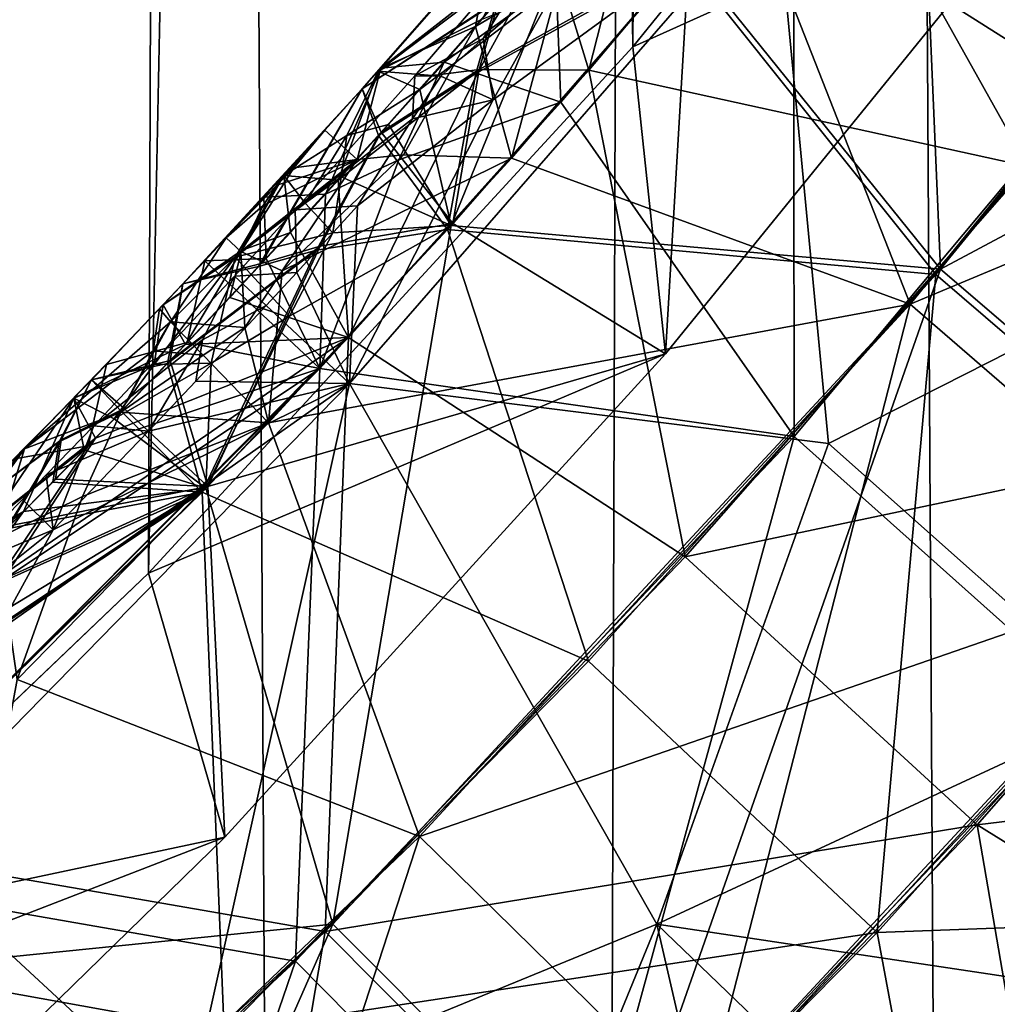
# Model space of a CAD drawing. Extents: x -235 to 35, y -2 to 95.
# Drawn here: x -193 to -193, y 39 to 40 of the extents above; entities that cross this region are included whole.
import ezdxf

# ---------------------------------------------------------------- set-up
doc = ezdxf.new("R2010")
doc.units = 0
doc.header["$MEASUREMENT"] = 0

msp = doc.modelspace()

# ---------------------------------------------------------------- linework, layer by layer
for points in [[(-192.389771, 4.2, -10.354081), (-192.762222, 70.347878, -10.61777), (-192.215408, 70.671532, -10.22363)], [(-192.97171, 4.2, -10.757589), (-193.322571, 70.048027, -10.978814), (-192.762222, 70.347878, -10.61777)], [(-192.389771, 4.2, -10.354081), (-192.97171, 4.2, -10.757589), (-192.762222, 70.347878, -10.61777)], [(-193.574997, 4.2, -11.128427), (-193.894714, 69.772865, -11.306985), (-193.322571, 70.048027, -10.978814)], [(-192.97171, 4.2, -10.757589), (-193.574997, 4.2, -11.128427), (-193.322571, 70.048027, -10.978814)], [(-194.167847, 38.764381, 30.35), (-193.212952, 52.587784, 30.35), (-193.433197, 52.808475, 30.35)], [(-193.699356, 39.15696, 30.35), (-193.212952, 52.587784, 30.35), (-194.167847, 38.764381, 30.35)], [(-193.257233, 39.578999, 30.35), (-193.212952, 52.587784, 30.35), (-193.699356, 39.15696, 30.35)], [(-193.257233, 39.578999, 30.35), (-192.999512, 52.359764, 30.35), (-193.212952, 52.587784, 30.35)], [(-193.257233, 39.578999, 30.35), (-192.843323, 40.028736, 30.35), (-192.999512, 52.359764, 30.35)], [(-192.843323, 40.028736, 30.35), (-192.793427, 52.125, 30.35), (-192.999512, 52.359764, 30.35)], [(-192.843323, 40.028736, 30.35), (-192.459351, 40.504292, 30.35), (-192.793427, 52.125, 30.35)], [(-192.843323, 40.028736, 30.35), (-192.463181, 40.200352, 30.166758), (-192.459351, 40.504292, 30.35)], [(-192.580307, 39.83886, 28.414827), (-192.60202, 40.345009, 28.249863), (-192.106323, 40.437794, 28.437399)], [(-192.580307, 39.83886, 28.414827), (-192.106323, 40.437794, 28.437399), (-191.832932, 40.238224, 28.613607)], [(-192.288589, 39.886333, 23.06658), (-192.720764, 40.159828, 22.800323), (-192.528976, 40.401447, 22.809742)], [(-192.288589, 39.886333, 22.094357), (-192.528976, 40.401447, 22.366236), (-192.720764, 40.159828, 22.356817)], [(-192.580307, 39.83886, 28.414827), (-192.796524, 40.1073, 28.240461), (-192.60202, 40.345009, 28.249863)], [(-192.606445, 39.808792, 23.989048), (-192.216919, 40.289413, 24.00733), (-192.746719, 40.166679, 24.170757)], [(-192.606445, 39.808792, 24.785015), (-192.746719, 40.166679, 24.614264), (-192.216919, 40.289413, 24.803295)], [(-192.350357, 39.587429, 23.812838), (-192.216919, 40.289413, 24.00733), (-192.606445, 39.808792, 23.989048)], [(-192.606445, 39.808792, 24.785015), (-192.216919, 40.289413, 24.803295), (-191.947357, 40.084698, 24.979506)], [(-192.505798, 39.92664, 27.622076), (-192.228668, 40.27356, 27.635197), (-192.683258, 40.243813, 27.802385)], [(-192.505798, 39.92664, 27.622076), (-192.683258, 40.243813, 27.802385), (-192.881012, 40.008801, 27.792986)], [(-192.841629, 40.163277, 27.853376), (-192.881012, 40.008801, 27.792986), (-192.683258, 40.243813, 27.802385)], [(-192.580307, 39.83886, 28.414827), (-191.832932, 40.238224, 28.613607), (-192.323334, 39.618546, 28.591034)], [(-192.908829, 40.08469, 26.36726), (-192.706146, 40.215797, 26.430498), (-192.904785, 39.981564, 26.421099)], [(-192.908829, 40.08469, 26.036051), (-192.904785, 39.981564, 25.977592), (-192.706146, 40.215797, 25.986994)], [(-192.705582, 39.695782, 25.798891), (-192.706146, 40.215797, 25.986994), (-192.904785, 39.981564, 25.977592)], [(-192.705582, 39.695782, 26.594858), (-192.904785, 39.981564, 26.421099), (-192.706146, 40.215797, 26.430498)], [(-192.705582, 39.695782, 25.798891), (-192.308731, 40.170353, 25.817173), (-192.706146, 40.215797, 25.986994)], [(-192.705582, 39.695782, 26.594858), (-192.706146, 40.215797, 26.430498), (-192.308731, 40.170353, 26.61314)], [(-192.891708, 40.203182, 26.204788), (-192.904785, 40.130527, 26.331675), (-193.058685, 40.010639, 26.196875)], [(-192.904785, 40.130527, 26.073946), (-192.891708, 40.203182, 26.204788), (-193.058685, 40.010639, 26.196875)], [(-192.815292, 39.766369, 30.155748), (-192.463181, 40.200352, 30.166758), (-192.843323, 40.028736, 30.35)], [(-192.815292, 39.766369, 30.155748), (-192.795074, 40.109028, 30.054817), (-192.463181, 40.200352, 30.166758)], [(-193.06102, 40.008068, 28.011034), (-192.914627, 40.118923, 27.887634), (-192.903351, 40.189384, 28.018515)], [(-193.06102, 40.008068, 28.011034), (-192.903351, 40.189384, 28.018515), (-192.972122, 40.052601, 28.142878)], [(-192.584503, 39.834202, 29.432777), (-192.303101, 40.177723, 29.445898), (-192.799545, 40.103733, 29.611099)], [(-192.327652, 39.613708, 29.256554), (-192.303101, 40.177723, 29.445898), (-192.584503, 39.834202, 29.432777)], [(-192.452927, 39.470505, 25.622683), (-192.308731, 40.170353, 25.817173), (-192.705582, 39.695782, 25.798891)], [(-192.705582, 39.695782, 26.594858), (-192.308731, 40.170353, 26.61314), (-192.452927, 39.470505, 26.771069)], [(-192.962646, 39.983517, 22.735241), (-192.720764, 40.159828, 22.800323), (-193.085358, 39.741009, 22.783373)], [(-192.962646, 39.983517, 22.404053), (-193.085358, 39.741009, 22.339867), (-192.720764, 40.159828, 22.356817)], [(-192.67598, 39.689682, 22.966738), (-193.085358, 39.741009, 22.783373), (-192.720764, 40.159828, 22.800323)], [(-192.67598, 39.689682, 22.170763), (-192.720764, 40.159828, 22.356817), (-193.085358, 39.741009, 22.339867)], [(-192.971283, 40.036022, 22.672747), (-193.029572, 40.004002, 22.56875), (-192.89183, 40.164413, 22.575296)], [(-192.971283, 40.036022, 22.468624), (-192.89183, 40.164413, 22.575296), (-193.029572, 40.004002, 22.56875)], [(-192.977936, 40.046112, 24.513935), (-192.964355, 40.118179, 24.387032), (-192.878708, 40.16124, 24.518635)], [(-192.977936, 40.046112, 24.513935), (-192.878708, 40.16124, 24.518635), (-192.905045, 40.089161, 24.553156)], [(-192.977936, 40.046112, 24.256207), (-192.878708, 40.16124, 24.260906), (-192.964355, 40.118179, 24.387032)], [(-192.977936, 40.046112, 24.256207), (-192.905045, 40.089161, 24.221945), (-192.878708, 40.16124, 24.260906)], [(-192.971283, 40.036022, 22.672747), (-192.89183, 40.164413, 22.575296), (-192.897812, 40.099876, 22.702515)], [(-192.971283, 40.036022, 22.468624), (-192.897812, 40.09988, 22.444807), (-192.89183, 40.164413, 22.575296)], [(-192.962646, 39.983517, 22.735241), (-192.897812, 40.099876, 22.702515), (-192.720764, 40.159828, 22.800323)], [(-192.962646, 39.983517, 22.404053), (-192.720764, 40.159828, 22.356817), (-192.897812, 40.09988, 22.444807)], [(-192.606445, 39.808792, 23.989048), (-192.746719, 40.166679, 24.170757), (-192.94696, 39.933781, 24.161356)], [(-192.606445, 39.808792, 24.785015), (-192.94696, 39.933781, 24.604862), (-192.746719, 40.166679, 24.614264)], [(-192.905045, 40.089161, 24.553156), (-192.746719, 40.166679, 24.614264), (-192.94696, 39.933781, 24.604862)], [(-192.905045, 40.089161, 24.221945), (-192.94696, 39.933781, 24.161356), (-192.746719, 40.166679, 24.170757)], [(-192.914627, 40.118923, 27.887634), (-192.881012, 40.008801, 27.792986), (-192.841629, 40.163277, 27.853376)], [(-192.288589, 39.886333, 23.06658), (-192.67598, 39.689682, 22.966738), (-192.720764, 40.159828, 22.800323)], [(-192.288589, 39.886333, 22.094357), (-192.720764, 40.159828, 22.356817), (-192.67598, 39.689682, 22.170763)], [(-192.957809, 40.126133, 29.830137), (-192.957718, 40.069599, 29.957785), (-193.074738, 39.993053, 29.824709)], [(-192.95993, 40.066978, 29.699791), (-192.957809, 40.126133, 29.830137), (-193.074738, 39.993053, 29.824709)], [(-193.004517, 40.015842, 26.326975), (-193.058685, 40.010639, 26.196875), (-192.904785, 40.130527, 26.331675)], [(-193.004517, 40.015846, 26.069246), (-192.904785, 40.130527, 26.073946), (-193.058685, 40.010639, 26.196875)], [(-193.004517, 40.015842, 26.326975), (-192.904785, 40.130527, 26.331675), (-192.908829, 40.08469, 26.36726)], [(-193.004517, 40.015846, 26.069246), (-192.908829, 40.08469, 26.036051), (-192.904785, 40.130527, 26.073946)], [(-193.014557, 40.004421, 27.882935), (-192.914627, 40.118923, 27.887634), (-193.06102, 40.008068, 28.011034)], [(-193.058701, 40.010685, 24.382591), (-192.964355, 40.118179, 24.387032), (-192.977936, 40.046112, 24.513935)], [(-193.058701, 40.010685, 24.382591), (-192.977936, 40.046112, 24.256207), (-192.964355, 40.118179, 24.387032)], [(-192.974335, 40.009365, 27.847109), (-192.914627, 40.118923, 27.887634), (-193.014557, 40.004421, 27.882935)], [(-192.974335, 40.009365, 27.847109), (-192.881012, 40.008801, 27.792986), (-192.914627, 40.118923, 27.887634)], [(-192.97467, 40.009518, 29.99279), (-192.795074, 40.109028, 30.054817), (-192.997131, 39.877747, 30.045418)], [(-192.997131, 39.877747, 30.045418), (-192.795074, 40.109028, 30.054817), (-192.815292, 39.766369, 30.155748)], [(-192.97467, 40.009518, 29.99279), (-192.957718, 40.069599, 29.957785), (-192.795074, 40.109028, 30.054817)], [(-192.584503, 39.834202, 29.432777), (-192.799545, 40.103733, 29.611099), (-193.001785, 39.872597, 29.6017)], [(-192.977631, 40.006016, 29.661253), (-193.001785, 39.872597, 29.6017), (-192.799545, 40.103733, 29.611099)], [(-192.917877, 40.074047, 28.181234), (-192.796524, 40.1073, 28.240461), (-192.998672, 39.876053, 28.231062)], [(-192.580307, 39.83886, 28.414827), (-192.998672, 39.876053, 28.231062), (-192.796524, 40.1073, 28.240461)], [(-192.977631, 40.006016, 29.661253), (-192.799545, 40.103733, 29.611099), (-192.95993, 40.066978, 29.699791)], [(-192.971283, 40.036022, 22.468624), (-192.962646, 39.983517, 22.404053), (-192.897812, 40.09988, 22.444807)], [(-192.971283, 40.036022, 22.672747), (-192.897812, 40.099876, 22.702515), (-192.962646, 39.983517, 22.735241)], [(-193.004517, 40.015842, 26.326975), (-192.908829, 40.08469, 26.36726), (-192.904785, 39.981564, 26.421099)], [(-193.004517, 40.015846, 26.069246), (-192.904785, 39.981564, 25.977592), (-192.908829, 40.08469, 26.036051)], [(-192.977936, 40.046112, 24.513935), (-192.905045, 40.089161, 24.553156), (-192.94696, 39.933781, 24.604862)], [(-192.977936, 40.046112, 24.256207), (-192.94696, 39.933781, 24.161356), (-192.905045, 40.089161, 24.221945)], [(-192.606445, 39.808792, 24.785015), (-191.947357, 40.084698, 24.979506), (-192.350357, 39.587429, 24.961224)], [(-193.058395, 39.95575, 29.953085), (-193.074738, 39.993053, 29.824709), (-192.957718, 40.069599, 29.957785)], [(-193.060638, 39.953163, 29.695091), (-192.95993, 40.066978, 29.699791), (-193.074738, 39.993053, 29.824709)], [(-193.060638, 39.953163, 29.695091), (-192.977631, 40.006016, 29.661253), (-192.95993, 40.066978, 29.699791)], [(-193.058395, 39.95575, 29.953085), (-192.957718, 40.069599, 29.957785), (-192.97467, 40.009518, 29.99279)], [(-193.025345, 39.992313, 28.140385), (-192.917877, 40.074047, 28.181234), (-192.998672, 39.876053, 28.231062)], [(-193.025345, 39.992313, 28.140385), (-192.972122, 40.052601, 28.142878), (-192.917877, 40.074047, 28.181234)], [(-193.025345, 39.992313, 28.140385), (-193.06102, 40.008068, 28.011034), (-192.972122, 40.052601, 28.142878)], [(-193.079025, 39.932613, 24.509235), (-192.977936, 40.046112, 24.513935), (-193.039307, 39.936607, 24.546888)], [(-193.039307, 39.936607, 24.215679), (-192.977936, 40.046112, 24.256207), (-193.079025, 39.932613, 24.251505)], [(-193.058701, 40.010685, 24.382591), (-192.977936, 40.046112, 24.513935), (-193.079025, 39.932613, 24.509235)], [(-193.058701, 40.010685, 24.382591), (-193.079025, 39.932613, 24.251505), (-192.977936, 40.046112, 24.256207)], [(-193.039307, 39.936607, 24.546888), (-192.977936, 40.046112, 24.513935), (-192.94696, 39.933781, 24.604862)], [(-193.039307, 39.936607, 24.215679), (-192.94696, 39.933781, 24.161356), (-192.977936, 40.046112, 24.256207)], [(-193.007324, 40.003632, 22.65732), (-193.029572, 40.004002, 22.56875), (-192.971283, 40.036022, 22.672747)], [(-193.007324, 40.003632, 22.481077), (-192.971283, 40.036022, 22.468624), (-193.029572, 40.004002, 22.56875)], [(-193.007324, 40.003632, 22.65732), (-192.971283, 40.036022, 22.672747), (-192.962646, 39.983517, 22.735241)], [(-193.007324, 40.003632, 22.481077), (-192.962646, 39.983517, 22.404053), (-192.971283, 40.036022, 22.468624)], [(-193.257233, 39.578999, 30.35), (-192.815292, 39.766369, 30.155748), (-192.843323, 40.028736, 30.35)], [(-193.106094, 39.902805, 26.064547), (-193.004517, 40.015846, 26.069246), (-193.058685, 40.010639, 26.196875)], [(-193.106094, 39.902805, 26.064547), (-193.043198, 39.932243, 26.029783), (-193.004517, 40.015846, 26.069246)], [(-193.106094, 39.902805, 26.322275), (-193.058685, 40.010639, 26.196875), (-193.004517, 40.015842, 26.326975)], [(-193.106094, 39.902805, 26.322275), (-193.004517, 40.015842, 26.326975), (-193.043198, 39.932243, 26.360994)], [(-193.043198, 39.932243, 26.029783), (-192.904785, 39.981564, 25.977592), (-193.004517, 40.015846, 26.069246)], [(-193.043198, 39.932243, 26.360994), (-193.004517, 40.015842, 26.326975), (-192.904785, 39.981564, 26.421099)], [(-193.1586, 39.900387, 26.192255), (-193.058685, 40.010639, 26.196875), (-193.106094, 39.902805, 26.322275)], [(-193.106094, 39.902805, 26.064547), (-193.058685, 40.010639, 26.196875), (-193.1586, 39.900387, 26.192255)], [(-193.087692, 39.95295, 28.097416), (-193.141617, 39.918964, 28.007294), (-193.06102, 40.008068, 28.011034)], [(-193.0952, 39.914711, 27.879196), (-193.06102, 40.008068, 28.011034), (-193.141617, 39.918964, 28.007294)], [(-193.106491, 39.957489, 24.380369), (-193.058701, 40.010685, 24.382591), (-193.079025, 39.932613, 24.509235)], [(-193.106491, 39.957489, 24.380369), (-193.079025, 39.932613, 24.251505), (-193.058701, 40.010685, 24.382591)], [(-193.0952, 39.914711, 27.879196), (-193.086319, 39.78035, 27.783585), (-192.974335, 40.009365, 27.847109)], [(-193.0952, 39.914711, 27.879196), (-192.974335, 40.009365, 27.847109), (-193.014557, 40.004421, 27.882935)], [(-193.0952, 39.914711, 27.879196), (-193.014557, 40.004421, 27.882935), (-193.06102, 40.008068, 28.011034)], [(-193.087692, 39.95295, 28.097416), (-193.06102, 40.008068, 28.011034), (-193.025345, 39.992313, 28.140385)], [(-192.974335, 40.009365, 27.847109), (-193.086319, 39.78035, 27.783585), (-192.881012, 40.008801, 27.792986)], [(-192.798538, 39.592781, 27.608955), (-192.881012, 40.008801, 27.792986), (-193.086319, 39.78035, 27.783585)], [(-193.058395, 39.95575, 29.953085), (-192.97467, 40.009518, 29.99279), (-192.997131, 39.877747, 30.045418)], [(-192.798538, 39.592781, 27.608955), (-192.505798, 39.92664, 27.622076), (-192.881012, 40.008801, 27.792986)], [(-193.031525, 39.967201, 22.669922), (-193.131866, 39.889503, 22.563997), (-193.029572, 40.004002, 22.56875)], [(-193.031525, 39.967201, 22.465799), (-193.029572, 40.004002, 22.56875), (-193.131866, 39.889503, 22.563997)], [(-193.060638, 39.953163, 29.695091), (-193.001785, 39.872597, 29.6017), (-192.977631, 40.006016, 29.661253)], [(-193.031525, 39.967201, 22.669922), (-193.029572, 40.004002, 22.56875), (-193.007324, 40.003632, 22.65732)], [(-193.031525, 39.967201, 22.465799), (-193.007324, 40.003632, 22.481077), (-193.029572, 40.004002, 22.56875)], [(-193.031525, 39.967201, 22.669922), (-193.007324, 40.003632, 22.65732), (-192.962646, 39.983517, 22.735241)], [(-193.031525, 39.967201, 22.465799), (-192.962646, 39.983517, 22.404053), (-193.007324, 40.003632, 22.481077)], [(-193.22789, 39.826176, 29.817604), (-193.074738, 39.993053, 29.824709), (-193.160904, 39.843555, 29.948385)], [(-193.163193, 39.841003, 29.69039), (-193.074738, 39.993053, 29.824709), (-193.22789, 39.826176, 29.817604)], [(-193.163193, 39.841003, 29.69039), (-193.060638, 39.953163, 29.695091), (-193.074738, 39.993053, 29.824709)], [(-193.160904, 39.843555, 29.948385), (-193.074738, 39.993053, 29.824709), (-193.058395, 39.95575, 29.953085)], [(-193.087692, 39.95295, 28.097416), (-193.025345, 39.992313, 28.140385), (-193.052155, 39.962345, 28.139137)], [(-193.052155, 39.962345, 28.139137), (-193.025345, 39.992313, 28.140385), (-192.998672, 39.876053, 28.231062)], [(-193.07872, 39.893013, 22.69404), (-192.962646, 39.983517, 22.735241), (-193.085358, 39.741009, 22.783373)], [(-193.07872, 39.893013, 22.436329), (-193.085358, 39.741009, 22.339867), (-192.962646, 39.983517, 22.404053)], [(-193.031525, 39.967201, 22.669922), (-192.962646, 39.983517, 22.735241), (-193.07872, 39.893013, 22.69404)], [(-193.031525, 39.967201, 22.465799), (-193.07872, 39.893013, 22.436329), (-192.962646, 39.983517, 22.404053)], [(-192.705582, 39.695782, 25.798891), (-192.904785, 39.981564, 25.977592), (-193.110947, 39.753918, 25.968193)], [(-192.705582, 39.695782, 26.594858), (-193.110947, 39.753918, 26.411697), (-192.904785, 39.981564, 26.421099)], [(-193.043198, 39.932243, 26.360994), (-192.904785, 39.981564, 26.421099), (-193.110947, 39.753918, 26.411697)], [(-193.043198, 39.932243, 26.029783), (-193.110947, 39.753918, 25.968193), (-192.904785, 39.981564, 25.977592)], [(-193.031525, 39.967201, 22.669922), (-193.07872, 39.893013, 22.69404), (-193.131866, 39.889503, 22.563997)], [(-193.031525, 39.967201, 22.465799), (-193.131866, 39.889503, 22.563997), (-193.07872, 39.893013, 22.436329)], [(-193.14769, 39.910641, 24.400883), (-193.106491, 39.957489, 24.380369), (-193.079025, 39.932613, 24.509235)], [(-193.133011, 39.925404, 24.349176), (-193.106491, 39.957489, 24.380369), (-193.14769, 39.910641, 24.400883)], [(-193.133011, 39.925404, 24.349176), (-193.079025, 39.932613, 24.251505), (-193.106491, 39.957489, 24.380369)], [(-193.092606, 39.917606, 28.137268), (-193.052155, 39.962345, 28.139137), (-192.998672, 39.876053, 28.231062)], [(-193.087692, 39.95295, 28.097416), (-193.052155, 39.962345, 28.139137), (-193.092606, 39.917606, 28.137268)], [(-193.113632, 39.855026, 29.654985), (-193.060638, 39.953163, 29.695091), (-193.163193, 39.841003, 29.69039)], [(-193.160904, 39.843555, 29.948385), (-193.058395, 39.95575, 29.953085), (-193.110596, 39.858463, 29.986525)], [(-193.123306, 39.895103, 28.122904), (-193.141617, 39.918964, 28.007294), (-193.087692, 39.95295, 28.097416)], [(-193.123306, 39.895103, 28.122904), (-193.087692, 39.95295, 28.097416), (-193.092606, 39.917606, 28.137268)], [(-193.113632, 39.855026, 29.654985), (-193.001785, 39.872597, 29.6017), (-193.060638, 39.953163, 29.695091)], [(-193.110596, 39.858463, 29.986525), (-193.058395, 39.95575, 29.953085), (-192.997131, 39.877747, 30.045418)], [(-193.143158, 39.837227, 24.530743), (-193.178406, 39.854012, 24.464626), (-193.079025, 39.932613, 24.509235)], [(-193.159363, 39.893124, 24.422518), (-193.079025, 39.932613, 24.509235), (-193.178406, 39.854012, 24.464626)], [(-193.133011, 39.925404, 24.349176), (-193.178406, 39.854012, 24.288368), (-193.079025, 39.932613, 24.251505)], [(-193.143158, 39.837227, 24.222975), (-193.079025, 39.932613, 24.251505), (-193.178406, 39.854012, 24.288368)], [(-193.14769, 39.910641, 24.400883), (-193.079025, 39.932613, 24.509235), (-193.159363, 39.893124, 24.422518)], [(-192.606445, 39.808792, 23.989048), (-192.94696, 39.933781, 24.161356), (-193.154663, 39.70752, 24.151957)], [(-192.606445, 39.808792, 24.785015), (-193.154663, 39.70752, 24.595461), (-192.94696, 39.933781, 24.604862)], [(-193.143158, 39.837227, 24.530743), (-192.94696, 39.933781, 24.604862), (-193.154663, 39.70752, 24.595461)], [(-193.143158, 39.837227, 24.222975), (-193.154663, 39.70752, 24.151957), (-192.94696, 39.933781, 24.161356)], [(-193.143158, 39.837227, 24.530743), (-193.079025, 39.932613, 24.509235), (-193.039307, 39.936607, 24.546888)], [(-193.143158, 39.837227, 24.530743), (-193.039307, 39.936607, 24.546888), (-192.94696, 39.933781, 24.604862)], [(-193.143158, 39.837227, 24.222975), (-193.039307, 39.936607, 24.215679), (-193.079025, 39.932613, 24.251505)], [(-193.143158, 39.837227, 24.222975), (-192.94696, 39.933781, 24.161356), (-193.039307, 39.936607, 24.215679)], [(-193.106094, 39.902805, 26.322275), (-193.043198, 39.932243, 26.360994), (-193.110947, 39.753918, 26.411697)], [(-193.106094, 39.902805, 26.064547), (-193.110947, 39.753918, 25.968193), (-193.043198, 39.932243, 26.029783)], [(-193.190826, 39.865574, 24.376497), (-193.178406, 39.854012, 24.288368), (-193.133011, 39.925404, 24.349176)], [(-193.190826, 39.865574, 24.376497), (-193.133011, 39.925404, 24.349176), (-193.14769, 39.910641, 24.400883)], [(-192.798538, 39.592781, 27.608955), (-192.246231, 39.709347, 27.445852), (-192.505798, 39.92664, 27.622076)], [(-193.244797, 39.808205, 28.002594), (-193.141617, 39.918964, 28.007294), (-193.183212, 39.848927, 28.093035)], [(-193.177856, 39.854649, 27.916855), (-193.141617, 39.918964, 28.007294), (-193.244797, 39.808205, 28.002594)], [(-193.123306, 39.895103, 28.122904), (-193.183212, 39.848927, 28.093035), (-193.141617, 39.918964, 28.007294)], [(-193.135956, 39.870251, 27.877327), (-193.141617, 39.918964, 28.007294), (-193.177856, 39.854649, 27.916855)], [(-193.135956, 39.870251, 27.877327), (-193.0952, 39.914711, 27.879196), (-193.141617, 39.918964, 28.007294)], [(-193.135956, 39.870251, 27.877327), (-193.086319, 39.78035, 27.783585), (-193.0952, 39.914711, 27.879196)], [(-193.123306, 39.895103, 28.122904), (-193.092606, 39.917606, 28.137268), (-193.099777, 39.869961, 28.172796)], [(-193.092606, 39.917606, 28.137268), (-192.998672, 39.876053, 28.231062), (-193.099777, 39.869961, 28.172796)], [(-193.190826, 39.865574, 24.376497), (-193.14769, 39.910641, 24.400883), (-193.159363, 39.893124, 24.422518)], [(-193.156693, 39.847862, 26.319965), (-193.209213, 39.845863, 26.189945), (-193.1586, 39.900387, 26.192255)], [(-193.156693, 39.847866, 26.062235), (-193.1586, 39.900387, 26.192255), (-193.209213, 39.845863, 26.189945)], [(-193.156693, 39.847862, 26.319965), (-193.1586, 39.900387, 26.192255), (-193.106094, 39.902805, 26.322275)], [(-193.156693, 39.847866, 26.062235), (-193.106094, 39.902805, 26.064547), (-193.1586, 39.900387, 26.192255)], [(-193.156693, 39.847862, 26.319965), (-193.106094, 39.902805, 26.322275), (-193.110947, 39.753918, 26.411697)], [(-193.156693, 39.847866, 26.062235), (-193.110947, 39.753918, 25.968193), (-193.106094, 39.902805, 26.064547)], [(-193.190826, 39.865574, 24.376497), (-193.159363, 39.893124, 24.422518), (-193.178406, 39.854012, 24.464626)], [(-193.130554, 39.83596, 22.691664), (-193.183716, 39.832886, 22.561621), (-193.131866, 39.889503, 22.563997)], [(-193.130554, 39.83596, 22.433952), (-193.131866, 39.889503, 22.563997), (-193.183716, 39.832886, 22.561621)], [(-193.123306, 39.895103, 28.122904), (-193.099777, 39.869961, 28.172796), (-193.183212, 39.848927, 28.093035)], [(-193.130554, 39.83596, 22.691664), (-193.131866, 39.889503, 22.563997), (-193.07872, 39.893013, 22.69404)], [(-193.130554, 39.83596, 22.433952), (-193.07872, 39.893013, 22.436329), (-193.131866, 39.889503, 22.563997)], [(-193.130554, 39.83596, 22.691664), (-193.07872, 39.893013, 22.69404), (-193.085358, 39.741009, 22.783373)], [(-193.130554, 39.83596, 22.433952), (-193.085358, 39.741009, 22.339867), (-193.07872, 39.893013, 22.436329)], [(-192.288589, 39.886333, 23.06658), (-192.422928, 39.464748, 23.142986), (-192.67598, 39.689682, 22.966738)], [(-192.288589, 39.886333, 22.094357), (-192.67598, 39.689682, 22.170763), (-192.422928, 39.464748, 21.994514)], [(-192.881195, 39.503819, 29.419655), (-193.001785, 39.872597, 29.6017), (-193.211441, 39.648167, 29.592299)], [(-193.113632, 39.855026, 29.654985), (-193.211441, 39.648167, 29.592299), (-193.001785, 39.872597, 29.6017)], [(-193.136887, 39.798569, 28.19203), (-192.998672, 39.876053, 28.231062), (-193.208221, 39.651505, 28.221661)], [(-193.099838, 39.278961, 28.392254), (-193.208221, 39.651505, 28.221661), (-192.998672, 39.876053, 28.231062)], [(-193.110596, 39.858463, 29.986525), (-192.997131, 39.877747, 30.045418), (-193.206619, 39.653168, 30.036016)], [(-193.206619, 39.653168, 30.036016), (-192.997131, 39.877747, 30.045418), (-192.815292, 39.766369, 30.155748)], [(-193.136887, 39.798569, 28.19203), (-193.099777, 39.869961, 28.172796), (-192.998672, 39.876053, 28.231062)], [(-193.099838, 39.278961, 28.392254), (-192.998672, 39.876053, 28.231062), (-192.580307, 39.83886, 28.414827)], [(-192.881195, 39.503819, 29.419655), (-192.584503, 39.834202, 29.432777), (-193.001785, 39.872597, 29.6017)], [(-193.23848, 39.793873, 24.454908), (-193.247742, 39.804932, 24.373915), (-193.190826, 39.865574, 24.376497)], [(-193.23848, 39.793873, 24.292818), (-193.190826, 39.865574, 24.376497), (-193.247742, 39.804932, 24.373915)], [(-193.23848, 39.793873, 24.454908), (-193.190826, 39.865574, 24.376497), (-193.178406, 39.854012, 24.464626)], [(-193.23848, 39.793873, 24.292818), (-193.178406, 39.854012, 24.288368), (-193.190826, 39.865574, 24.376497)], [(-193.187714, 39.814617, 27.874977), (-193.135956, 39.870251, 27.877327), (-193.177856, 39.854649, 27.916855)], [(-193.187714, 39.814617, 27.874977), (-193.086319, 39.78035, 27.783585), (-193.135956, 39.870251, 27.877327)], [(-193.136887, 39.798569, 28.19203), (-193.183212, 39.848927, 28.093035), (-193.099777, 39.869961, 28.172796)], [(-193.2388, 39.760723, 29.944839), (-193.110596, 39.858463, 29.986525), (-193.206619, 39.653168, 30.036016)], [(-193.2388, 39.760723, 29.944839), (-193.160904, 39.843555, 29.948385), (-193.110596, 39.858463, 29.986525)], [(-193.252335, 39.757301, 28.117064), (-193.183212, 39.848927, 28.093035), (-193.203751, 39.758526, 28.168097)], [(-193.252335, 39.757301, 28.117064), (-193.244797, 39.808205, 28.002594), (-193.183212, 39.848927, 28.093035)], [(-193.225754, 39.774307, 27.873266), (-193.177856, 39.854649, 27.916855), (-193.244797, 39.808205, 28.002594)], [(-193.241089, 39.758175, 29.686844), (-193.211441, 39.648167, 29.592299), (-193.113632, 39.855026, 29.654985)], [(-193.241089, 39.758175, 29.686844), (-193.113632, 39.855026, 29.654985), (-193.163193, 39.841003, 29.69039)], [(-193.23848, 39.793873, 24.454908), (-193.178406, 39.854012, 24.464626), (-193.174942, 39.789055, 24.540709)], [(-193.23848, 39.793873, 24.292818), (-193.174942, 39.789055, 24.209497), (-193.178406, 39.854012, 24.288368)], [(-193.225754, 39.774307, 27.873266), (-193.187714, 39.814617, 27.874977), (-193.177856, 39.854649, 27.916855)], [(-193.182159, 39.820545, 26.061081), (-193.156693, 39.847866, 26.062235), (-193.209213, 39.845863, 26.189945)], [(-193.182159, 39.820545, 26.31881), (-193.209213, 39.845863, 26.189945), (-193.156693, 39.847862, 26.319965)], [(-193.203751, 39.758526, 28.168097), (-193.183212, 39.848927, 28.093035), (-193.136887, 39.798569, 28.19203)], [(-193.182159, 39.820545, 26.061081), (-193.110947, 39.753918, 25.968193), (-193.156693, 39.847866, 26.062235)], [(-193.182159, 39.820545, 26.31881), (-193.156693, 39.847862, 26.319965), (-193.110947, 39.753918, 26.411697)], [(-193.174942, 39.789055, 24.540709), (-193.178406, 39.854012, 24.464626), (-193.143158, 39.837227, 24.530743)], [(-193.174942, 39.789055, 24.209497), (-193.143158, 39.837227, 24.222975), (-193.178406, 39.854012, 24.288368)], [(-193.224106, 39.776016, 26.316917), (-193.293076, 39.757435, 26.186161), (-193.209213, 39.845863, 26.189945)], [(-193.224106, 39.776016, 26.059189), (-193.209213, 39.845863, 26.189945), (-193.293076, 39.757435, 26.186161)], [(-193.241089, 39.758175, 29.686844), (-193.163193, 39.841003, 29.69039), (-193.22789, 39.826176, 29.817604)], [(-193.2388, 39.760723, 29.944839), (-193.22789, 39.826176, 29.817604), (-193.160904, 39.843555, 29.948385)], [(-193.224106, 39.776016, 26.316917), (-193.209213, 39.845863, 26.189945), (-193.182159, 39.820545, 26.31881)], [(-193.224106, 39.776016, 26.059189), (-193.182159, 39.820545, 26.061081), (-193.209213, 39.845863, 26.189945)], [(-193.211227, 39.778343, 22.64793), (-193.304047, 39.704998, 22.556185), (-193.183716, 39.832886, 22.561621)], [(-193.211227, 39.778343, 22.471685), (-193.183716, 39.832886, 22.561621), (-193.304047, 39.704998, 22.556185)], [(-193.211227, 39.778343, 22.64793), (-193.183716, 39.832886, 22.561621), (-193.156631, 39.807594, 22.690475)], [(-193.211227, 39.778343, 22.471685), (-193.156631, 39.807594, 22.432764), (-193.183716, 39.832886, 22.561621)], [(-193.156631, 39.807594, 22.690475), (-193.183716, 39.832886, 22.561621), (-193.130554, 39.83596, 22.691664)], [(-193.156631, 39.807594, 22.432764), (-193.130554, 39.83596, 22.433952), (-193.183716, 39.832886, 22.561621)], [(-193.174942, 39.789055, 24.540709), (-193.143158, 39.837227, 24.530743), (-193.154663, 39.70752, 24.595461)], [(-193.174942, 39.789055, 24.209497), (-193.154663, 39.70752, 24.151957), (-193.143158, 39.837227, 24.222975)], [(-193.156631, 39.807594, 22.690475), (-193.130554, 39.83596, 22.691664), (-193.085358, 39.741009, 22.783373)], [(-193.156631, 39.807594, 22.432764), (-193.085358, 39.741009, 22.339867), (-193.130554, 39.83596, 22.433952)], [(-193.099838, 39.278961, 28.392254), (-192.580307, 39.83886, 28.414827), (-192.86084, 39.039253, 28.56846)], [(-192.634613, 39.271881, 29.243433), (-192.584503, 39.834202, 29.432777), (-192.881195, 39.503819, 29.419655)], [(-192.86084, 39.039253, 28.56846), (-192.580307, 39.83886, 28.414827), (-192.323334, 39.618546, 28.591034)], [(-192.634613, 39.271881, 29.243433), (-192.327652, 39.613708, 29.256554), (-192.584503, 39.834202, 29.432777)], [(-193.2388, 39.760723, 29.944839), (-193.305969, 39.744152, 29.814053), (-193.22789, 39.826176, 29.817604)], [(-193.241089, 39.758175, 29.686844), (-193.22789, 39.826176, 29.817604), (-193.305969, 39.744152, 29.814053)], [(-193.225754, 39.774307, 27.873266), (-193.086319, 39.78035, 27.783585), (-193.187714, 39.814617, 27.874977)], [(-193.224106, 39.776016, 26.316917), (-193.182159, 39.820545, 26.31881), (-193.110947, 39.753918, 26.411697)], [(-193.224106, 39.776016, 26.059189), (-193.110947, 39.753918, 25.968193), (-193.182159, 39.820545, 26.061081)], [(-193.252335, 39.757301, 28.117064), (-193.321182, 39.728489, 27.999174), (-193.244797, 39.808205, 28.002594)], [(-193.225754, 39.774307, 27.873266), (-193.244797, 39.808205, 28.002594), (-193.321182, 39.728489, 27.999174)], [(-193.216736, 39.743114, 22.687757), (-193.156631, 39.807594, 22.690475), (-193.085358, 39.741009, 22.783373)], [(-193.211227, 39.778343, 22.64793), (-193.156631, 39.807594, 22.690475), (-193.216736, 39.743114, 22.687757)], [(-193.216736, 39.743114, 22.430046), (-193.085358, 39.741009, 22.339867), (-193.156631, 39.807594, 22.432764)], [(-193.216736, 39.743114, 22.430046), (-193.156631, 39.807594, 22.432764), (-193.211227, 39.778343, 22.471685)], [(-193.025574, 39.353779, 23.970766), (-192.606445, 39.808792, 23.989048), (-193.154663, 39.70752, 24.151957)], [(-193.025574, 39.353779, 24.766733), (-193.154663, 39.70752, 24.595461), (-192.606445, 39.808792, 24.785015)], [(-192.784012, 39.116657, 23.794558), (-192.606445, 39.808792, 23.989048), (-193.025574, 39.353779, 23.970766)], [(-193.025574, 39.353779, 24.766733), (-192.606445, 39.808792, 24.785015), (-192.350357, 39.587429, 24.961224)], [(-192.784012, 39.116657, 23.794558), (-192.350357, 39.587429, 23.812838), (-192.606445, 39.808792, 23.989048)], [(-193.253296, 39.768871, 24.470444), (-193.36319, 39.685192, 24.36875), (-193.247742, 39.804932, 24.373915)], [(-193.23848, 39.793873, 24.292818), (-193.247742, 39.804932, 24.373915), (-193.36319, 39.685192, 24.36875)], [(-193.253296, 39.768871, 24.470444), (-193.247742, 39.804932, 24.373915), (-193.23848, 39.793873, 24.454908)], [(-193.203751, 39.758526, 28.168097), (-193.136887, 39.798569, 28.19203), (-193.208221, 39.651505, 28.221661)], [(-193.23848, 39.793873, 24.292818), (-193.36319, 39.685192, 24.36875), (-193.280823, 39.71669, 24.242365)], [(-193.23848, 39.793873, 24.292818), (-193.280823, 39.71669, 24.242365), (-193.210663, 39.765228, 24.219927)], [(-193.253296, 39.768871, 24.470444), (-193.23848, 39.793873, 24.454908), (-193.210663, 39.765224, 24.527697)], [(-193.23848, 39.793873, 24.454908), (-193.174942, 39.789055, 24.540709), (-193.210663, 39.765224, 24.527697)], [(-193.23848, 39.793873, 24.292818), (-193.210663, 39.765228, 24.219927), (-193.174942, 39.789055, 24.209497)], [(-193.210663, 39.765224, 24.527697), (-193.174942, 39.789055, 24.540709), (-193.154663, 39.70752, 24.595461)], [(-193.210663, 39.765228, 24.219927), (-193.154663, 39.70752, 24.151957), (-193.174942, 39.789055, 24.209497)], [(-193.106216, 39.27261, 27.595835), (-193.086319, 39.78035, 27.783585), (-193.518661, 39.344105, 27.764784)], [(-193.376648, 39.580978, 27.828983), (-193.518661, 39.344105, 27.764784), (-193.086319, 39.78035, 27.783585)], [(-193.376648, 39.580978, 27.828983), (-193.086319, 39.78035, 27.783585), (-193.302551, 39.694374, 27.869846)], [(-193.225754, 39.774307, 27.873266), (-193.302551, 39.694374, 27.869846), (-193.086319, 39.78035, 27.783585)], [(-193.106216, 39.27261, 27.595835), (-192.798538, 39.592781, 27.608955), (-193.086319, 39.78035, 27.783585)], [(-193.225754, 39.774307, 27.873266), (-193.321182, 39.728489, 27.999174), (-193.302551, 39.694374, 27.869846)], [(-193.224106, 39.776016, 26.316917), (-193.110947, 39.753918, 26.411697), (-193.308868, 39.68779, 26.313133)], [(-193.224106, 39.776016, 26.316917), (-193.308868, 39.68779, 26.313133), (-193.293076, 39.757435, 26.186161)], [(-193.224106, 39.776016, 26.059189), (-193.308868, 39.68779, 26.055405), (-193.110947, 39.753918, 25.968193)], [(-193.224106, 39.776016, 26.059189), (-193.293076, 39.757435, 26.186161), (-193.308868, 39.68779, 26.055405)], [(-193.257141, 39.700443, 22.685946), (-193.304047, 39.704998, 22.556185), (-193.211227, 39.778343, 22.64793)], [(-193.257141, 39.700443, 22.428234), (-193.211227, 39.778343, 22.471685), (-193.304047, 39.704998, 22.556185)], [(-193.257141, 39.700443, 22.685946), (-193.211227, 39.778343, 22.64793), (-193.216736, 39.743114, 22.687757)], [(-193.257141, 39.700443, 22.428234), (-193.216736, 39.743114, 22.430046), (-193.211227, 39.778343, 22.471685)], [(-193.253296, 39.768871, 24.470444), (-193.280823, 39.716686, 24.500093), (-193.36319, 39.685192, 24.36875)], [(-193.253296, 39.768871, 24.470444), (-193.210663, 39.765224, 24.527697), (-193.280823, 39.716686, 24.500093)], [(-193.210663, 39.765228, 24.219927), (-193.280823, 39.71669, 24.242365), (-193.154663, 39.70752, 24.151957)], [(-193.210663, 39.765224, 24.527697), (-193.154663, 39.70752, 24.595461), (-193.280823, 39.716686, 24.500093)], [(-193.192078, 39.353386, 30.144747), (-192.815292, 39.766369, 30.155748), (-193.257233, 39.578999, 30.35)], [(-193.206619, 39.653168, 30.036016), (-192.815292, 39.766369, 30.155748), (-193.192078, 39.353386, 30.144747)], [(-193.371552, 39.676743, 26.182667), (-193.308868, 39.68779, 26.055405), (-193.293076, 39.757435, 26.186161)], [(-193.371552, 39.676743, 26.182667), (-193.293076, 39.757435, 26.186161), (-193.308868, 39.68779, 26.313133)], [(-193.286499, 39.710949, 28.12851), (-193.321182, 39.728489, 27.999174), (-193.252335, 39.757301, 28.117064)], [(-193.278122, 39.719666, 29.943066), (-193.305969, 39.744152, 29.814053), (-193.2388, 39.760723, 29.944839)], [(-193.280411, 39.717121, 29.68507), (-193.241089, 39.758175, 29.686844), (-193.305969, 39.744152, 29.814053)], [(-193.286499, 39.710949, 28.12851), (-193.203751, 39.758526, 28.168097), (-193.208221, 39.651505, 28.221661)], [(-193.286499, 39.710949, 28.12851), (-193.252335, 39.757301, 28.117064), (-193.203751, 39.758526, 28.168097)], [(-193.280411, 39.717121, 29.68507), (-193.211441, 39.648167, 29.592299), (-193.241089, 39.758175, 29.686844)], [(-193.278122, 39.719666, 29.943066), (-193.2388, 39.760723, 29.944839), (-193.206619, 39.653168, 30.036016)], [(-193.131744, 39.247349, 25.780611), (-193.110947, 39.753918, 25.968193), (-193.544998, 39.319313, 25.94939)], [(-193.131744, 39.247349, 26.576576), (-193.544998, 39.319313, 26.392897), (-193.110947, 39.753918, 26.411697)], [(-193.389404, 39.56818, 26.345499), (-193.110947, 39.753918, 26.411697), (-193.544998, 39.319313, 26.392897)], [(-193.389404, 39.568184, 26.01429), (-193.544998, 39.319313, 25.94939), (-193.110947, 39.753918, 25.968193)], [(-193.389404, 39.56818, 26.345499), (-193.308868, 39.68779, 26.313133), (-193.110947, 39.753918, 26.411697)], [(-193.389404, 39.568184, 26.01429), (-193.110947, 39.753918, 25.968193), (-193.308868, 39.68779, 26.055405)], [(-193.131744, 39.247349, 25.780611), (-192.705582, 39.695782, 25.798891), (-193.110947, 39.753918, 25.968193)], [(-193.131744, 39.247349, 26.576576), (-193.110947, 39.753918, 26.411697), (-192.705582, 39.695782, 26.594858)], [(-193.386658, 39.529118, 22.716162), (-193.085358, 39.741009, 22.783373), (-193.473846, 39.34407, 22.766424)], [(-193.386658, 39.529118, 22.384907), (-193.473846, 39.34407, 22.322918), (-193.085358, 39.741009, 22.339867)], [(-193.224884, 39.114113, 22.9433), (-193.473846, 39.34407, 22.766424), (-193.085358, 39.741009, 22.783373)], [(-193.224884, 39.114113, 22.147326), (-193.085358, 39.741009, 22.339867), (-193.473846, 39.34407, 22.322918)], [(-193.33197, 39.69297, 29.900557), (-193.423477, 39.624416, 29.80888), (-193.305969, 39.744152, 29.814053)], [(-193.333511, 39.691292, 29.724112), (-193.305969, 39.744152, 29.814053), (-193.423477, 39.624416, 29.80888)], [(-193.386658, 39.529118, 22.716162), (-193.33876, 39.615856, 22.682322), (-193.085358, 39.741009, 22.783373)], [(-193.386658, 39.529118, 22.384907), (-193.085358, 39.741009, 22.339867), (-193.33876, 39.615856, 22.42461)], [(-193.257141, 39.700443, 22.685946), (-193.085358, 39.741009, 22.783373), (-193.33876, 39.615856, 22.682322)], [(-193.257141, 39.700443, 22.428234), (-193.33876, 39.615856, 22.42461), (-193.085358, 39.741009, 22.339867)], [(-193.333511, 39.691292, 29.724112), (-193.280411, 39.717121, 29.68507), (-193.305969, 39.744152, 29.814053)], [(-193.33197, 39.69297, 29.900557), (-193.305969, 39.744152, 29.814053), (-193.278122, 39.719666, 29.943066)], [(-193.257141, 39.700443, 22.685946), (-193.216736, 39.743114, 22.687757), (-193.085358, 39.741009, 22.783373)], [(-193.257141, 39.700443, 22.428234), (-193.085358, 39.741009, 22.339867), (-193.216736, 39.743114, 22.430046)], [(-192.822708, 39.278873, 23.043142), (-193.224884, 39.114113, 22.9433), (-193.085358, 39.741009, 22.783373)], [(-192.822708, 39.278873, 22.070919), (-193.085358, 39.741009, 22.339867), (-193.224884, 39.114113, 22.147326)], [(-192.822708, 39.278873, 23.043142), (-193.085358, 39.741009, 22.783373), (-192.67598, 39.689682, 22.966738)], [(-192.822708, 39.278873, 22.070919), (-192.67598, 39.689682, 22.170763), (-193.085358, 39.741009, 22.339867)], [(-193.321182, 39.728489, 27.999174), (-193.364044, 39.631733, 28.125088), (-193.476761, 39.571808, 27.992336)], [(-193.392761, 39.622967, 27.893129), (-193.321182, 39.728489, 27.999174), (-193.476761, 39.571808, 27.992336)], [(-193.392761, 39.622967, 27.893129), (-193.302551, 39.694374, 27.869846), (-193.321182, 39.728489, 27.999174)], [(-193.312241, 39.684441, 28.127369), (-193.364044, 39.631733, 28.125088), (-193.321182, 39.728489, 27.999174)], [(-193.312241, 39.684441, 28.127369), (-193.321182, 39.728489, 27.999174), (-193.286499, 39.710949, 28.12851)], [(-193.387253, 39.608173, 24.237665), (-193.280823, 39.71669, 24.242365), (-193.36319, 39.685192, 24.36875)], [(-193.387253, 39.608173, 24.237665), (-193.313705, 39.644444, 24.203318), (-193.280823, 39.71669, 24.242365)], [(-193.387253, 39.608173, 24.495394), (-193.36319, 39.685192, 24.36875), (-193.280823, 39.716686, 24.500093)], [(-193.387253, 39.608173, 24.495394), (-193.280823, 39.716686, 24.500093), (-193.313705, 39.644444, 24.534527)], [(-193.339142, 39.656765, 29.68248), (-193.211441, 39.648167, 29.592299), (-193.280411, 39.717121, 29.68507)], [(-193.339142, 39.656765, 29.68248), (-193.280411, 39.717121, 29.68507), (-193.333511, 39.691292, 29.724112)], [(-193.336807, 39.659275, 29.940475), (-193.278122, 39.719666, 29.943066), (-193.206619, 39.653168, 30.036016)], [(-193.33197, 39.69297, 29.900557), (-193.278122, 39.719666, 29.943066), (-193.336807, 39.659275, 29.940475)], [(-193.313705, 39.644444, 24.203318), (-193.154663, 39.70752, 24.151957), (-193.280823, 39.71669, 24.242365)], [(-193.313705, 39.644444, 24.534527), (-193.280823, 39.716686, 24.500093), (-193.154663, 39.70752, 24.595461)], [(-193.025574, 39.353779, 23.970766), (-193.154663, 39.70752, 24.151957), (-193.369629, 39.488129, 24.142555)], [(-193.025574, 39.353779, 24.766733), (-193.369629, 39.488129, 24.58606), (-193.154663, 39.70752, 24.595461)], [(-193.313705, 39.644444, 24.534527), (-193.154663, 39.70752, 24.595461), (-193.369629, 39.488129, 24.58606)], [(-193.313705, 39.644444, 24.203318), (-193.369629, 39.488129, 24.142555), (-193.154663, 39.70752, 24.151957)], [(-193.344681, 39.662872, 22.554373), (-193.33876, 39.615856, 22.42461), (-193.304047, 39.704998, 22.556185)], [(-193.344681, 39.662872, 22.554373), (-193.304047, 39.704998, 22.556185), (-193.257141, 39.700443, 22.685946)], [(-193.257141, 39.700443, 22.428234), (-193.304047, 39.704998, 22.556185), (-193.33876, 39.615856, 22.42461)], [(-193.312241, 39.684441, 28.127369), (-193.286499, 39.710949, 28.12851), (-193.208221, 39.651505, 28.221661)], [(-192.549103, 39.363926, 27.432732), (-192.246231, 39.709347, 27.445852), (-192.798538, 39.592781, 27.608955)], [(-192.549103, 39.363926, 27.432732), (-192.043396, 39.425419, 27.267406), (-192.246231, 39.709347, 27.445852)], [(-193.344681, 39.662872, 22.554373), (-193.257141, 39.700443, 22.685946), (-193.33876, 39.615856, 22.682322)], [(-193.376251, 39.619312, 29.938749), (-193.423477, 39.624416, 29.80888), (-193.33197, 39.69297, 29.900557)], [(-193.378601, 39.616825, 29.680754), (-193.333511, 39.691292, 29.724112), (-193.423477, 39.624416, 29.80888)], [(-193.394943, 39.620613, 26.282988), (-193.308868, 39.68779, 26.313133), (-193.389404, 39.56818, 26.345499)], [(-193.394943, 39.620613, 26.07885), (-193.389404, 39.568184, 26.01429), (-193.308868, 39.68779, 26.055405)], [(-193.371552, 39.676743, 26.182667), (-193.394943, 39.620613, 26.07885), (-193.308868, 39.68779, 26.055405)], [(-193.371552, 39.676743, 26.182667), (-193.308868, 39.68779, 26.313133), (-193.394943, 39.620613, 26.282988)], [(-193.392761, 39.622967, 27.893129), (-193.376648, 39.580978, 27.828983), (-193.302551, 39.694374, 27.869846)], [(-193.378601, 39.616825, 29.680754), (-193.339142, 39.656765, 29.68248), (-193.333511, 39.691292, 29.724112)], [(-193.376251, 39.619312, 29.938749), (-193.33197, 39.69297, 29.900557), (-193.336807, 39.659275, 29.940475)], [(-192.89386, 39.006542, 25.604401), (-192.705582, 39.695782, 25.798891), (-193.131744, 39.247349, 25.780611)], [(-193.131744, 39.247349, 26.576576), (-192.705582, 39.695782, 26.594858), (-192.89386, 39.006542, 26.752787)], [(-192.89386, 39.006542, 25.604401), (-192.452927, 39.470505, 25.622683), (-192.705582, 39.695782, 25.798891)], [(-192.89386, 39.006542, 26.752787), (-192.705582, 39.695782, 26.594858), (-192.452927, 39.470505, 26.771069)], [(-192.822708, 39.278873, 23.043142), (-192.67598, 39.689682, 22.966738), (-192.422928, 39.464748, 23.142986)], [(-192.822708, 39.278873, 22.070919), (-192.422928, 39.464748, 21.994514), (-192.67598, 39.689682, 22.170763)], [(-193.464584, 39.563354, 24.444897), (-193.478134, 39.570137, 24.363701), (-193.36319, 39.685192, 24.36875)], [(-193.439545, 39.578972, 24.267286), (-193.36319, 39.685192, 24.36875), (-193.478134, 39.570137, 24.363701)], [(-193.464584, 39.563354, 24.444897), (-193.36319, 39.685192, 24.36875), (-193.387253, 39.608173, 24.495394)], [(-193.439545, 39.578972, 24.267286), (-193.387253, 39.608173, 24.237665), (-193.36319, 39.685192, 24.36875)], [(-193.312241, 39.684441, 28.127369), (-193.208221, 39.651505, 28.221661), (-193.364044, 39.631733, 28.125088)], [(-193.365097, 39.641903, 22.553467), (-193.344681, 39.662872, 22.554373), (-193.33876, 39.615856, 22.682322)], [(-193.365097, 39.641903, 22.553467), (-193.33876, 39.615856, 22.42461), (-193.344681, 39.662872, 22.554373)], [(-193.378601, 39.616825, 29.680754), (-193.211441, 39.648167, 29.592299), (-193.339142, 39.656765, 29.68248)], [(-193.376251, 39.619312, 29.938749), (-193.336807, 39.659275, 29.940475), (-193.206619, 39.653168, 30.036016)], [(-193.46019, 39.498516, 28.156841), (-193.208221, 39.651505, 28.221661), (-193.648727, 39.223446, 28.202858)], [(-193.099838, 39.278961, 28.392254), (-193.648727, 39.223446, 28.202858), (-193.208221, 39.651505, 28.221661)], [(-193.192627, 39.187325, 29.406534), (-193.211441, 39.648167, 29.592299), (-193.606842, 39.261803, 29.575377)], [(-193.510422, 39.449478, 29.637486), (-193.606842, 39.261803, 29.575377), (-193.211441, 39.648167, 29.592299)], [(-193.507187, 39.452728, 29.969025), (-193.206619, 39.653168, 30.036016), (-193.601746, 39.266514, 30.019094)], [(-193.601746, 39.266514, 30.019094), (-193.206619, 39.653168, 30.036016), (-193.192078, 39.353386, 30.144747)], [(-193.510422, 39.449478, 29.637486), (-193.211441, 39.648167, 29.592299), (-193.458237, 39.537663, 29.677301)], [(-193.507187, 39.452728, 29.969025), (-193.455826, 39.540104, 29.935297), (-193.206619, 39.653168, 30.036016)], [(-193.46019, 39.498516, 28.156841), (-193.364044, 39.631733, 28.125088), (-193.208221, 39.651505, 28.221661)], [(-193.378601, 39.616825, 29.680754), (-193.458237, 39.537663, 29.677301), (-193.211441, 39.648167, 29.592299)], [(-193.376251, 39.619312, 29.938749), (-193.206619, 39.653168, 30.036016), (-193.455826, 39.540104, 29.935297)], [(-193.192627, 39.187325, 29.406534), (-192.881195, 39.503819, 29.419655), (-193.211441, 39.648167, 29.592299)], [(-193.426758, 39.579376, 22.550749), (-193.365097, 39.641903, 22.553467), (-193.33876, 39.615856, 22.682322)], [(-193.426758, 39.579376, 22.550749), (-193.33876, 39.615856, 22.42461), (-193.365097, 39.641903, 22.553467)], [(-193.387253, 39.608173, 24.495394), (-193.313705, 39.644444, 24.534527), (-193.369629, 39.488129, 24.58606)], [(-193.387253, 39.608173, 24.237665), (-193.369629, 39.488129, 24.142555), (-193.313705, 39.644444, 24.203318)], [(-193.441055, 39.574852, 28.095345), (-193.476761, 39.571808, 27.992336), (-193.364044, 39.631733, 28.125088)], [(-193.441055, 39.574852, 28.095345), (-193.364044, 39.631733, 28.125088), (-193.46019, 39.498516, 28.156841)], [(-193.433014, 39.540745, 22.651846), (-193.33876, 39.615856, 22.682322), (-193.386658, 39.529118, 22.716162)], [(-193.426758, 39.579376, 22.550749), (-193.33876, 39.615856, 22.682322), (-193.433014, 39.540745, 22.651846)], [(-193.433014, 39.540749, 22.447697), (-193.33876, 39.615856, 22.42461), (-193.426758, 39.579376, 22.550749)], [(-193.433014, 39.540749, 22.447697), (-193.386658, 39.529118, 22.384907), (-193.33876, 39.615856, 22.42461)], [(-192.86084, 39.039253, 28.56846), (-192.323334, 39.618546, 28.591034), (-192.312302, 39.121738, 28.75691)], [(-192.634613, 39.271881, 29.243433), (-192.16153, 39.289082, 29.076708), (-192.327652, 39.613708, 29.256554)], [(-193.106216, 39.27261, 27.595835), (-192.549103, 39.363926, 27.432732), (-192.798538, 39.592781, 27.608955)], [(-193.025574, 39.353779, 24.766733), (-192.350357, 39.587429, 24.961224), (-192.784012, 39.116657, 24.942944)], [(-192.784012, 39.116657, 23.794558), (-192.256668, 39.182636, 23.629906), (-192.350357, 39.587429, 23.812838)], [(-192.784012, 39.116657, 24.942944), (-192.350357, 39.587429, 24.961224), (-192.247589, 39.192677, 25.130991)], [(-193.699356, 39.15696, 30.35), (-193.192078, 39.353386, 30.144747), (-193.257233, 39.578999, 30.35)], [(-193.192627, 39.187325, 29.406534), (-192.634613, 39.271881, 29.243433), (-192.881195, 39.503819, 29.419655)], [(-193.472733, 38.926281, 23.952486), (-193.025574, 39.353779, 23.970766), (-193.369629, 39.488129, 24.142555)], [(-193.472733, 38.926281, 24.748451), (-193.369629, 39.488129, 24.58606), (-193.025574, 39.353779, 24.766733)], [(-192.89386, 39.006542, 25.604401), (-192.477341, 38.946583, 25.435263), (-192.452927, 39.470505, 25.622683)], [(-192.89386, 39.006542, 26.752787), (-192.452927, 39.470505, 26.771069), (-192.467651, 38.95665, 26.936359)], [(-192.822708, 39.278873, 23.043142), (-192.422928, 39.464748, 23.142986), (-192.247711, 39.192535, 23.302849)], [(-192.822708, 39.278873, 22.070919), (-192.477325, 38.946602, 21.821476), (-192.422928, 39.464748, 21.994514)], [(-192.549103, 39.363926, 27.432732), (-192.256714, 39.182583, 27.258474), (-192.043396, 39.425419, 27.267406)], [(-192.867432, 39.032661, 27.419611), (-192.549103, 39.363926, 27.432732), (-193.106216, 39.27261, 27.595835)], [(-192.867432, 39.032661, 27.419611), (-192.477356, 38.94656, 27.249548), (-192.549103, 39.363926, 27.432732)], [(-192.549103, 39.363926, 27.432732), (-192.477356, 38.94656, 27.249548), (-192.256714, 39.182583, 27.258474)], [(-193.592743, 38.962345, 30.133743), (-193.192078, 39.353386, 30.144747), (-193.699356, 39.15696, 30.35)], [(-193.601746, 39.266514, 30.019094), (-193.192078, 39.353386, 30.144747), (-193.592743, 38.962345, 30.133743)], [(-193.246658, 38.674351, 23.776276), (-193.025574, 39.353779, 23.970766), (-193.472733, 38.926281, 23.952486)], [(-193.472733, 38.926281, 24.748451), (-193.025574, 39.353779, 24.766733), (-193.246658, 38.674351, 24.924662)], [(-193.246658, 38.674351, 23.776276), (-192.784012, 39.116657, 23.794558), (-193.025574, 39.353779, 23.970766)], [(-193.246658, 38.674351, 24.924662), (-193.025574, 39.353779, 24.766733), (-192.784012, 39.116657, 24.942944)], [(-193.224884, 39.114113, 22.9433), (-193.884872, 38.97039, 22.749479), (-193.473846, 39.34407, 22.766424)], [(-193.224884, 39.114113, 22.147326), (-193.473846, 39.34407, 22.322918), (-193.884872, 38.97039, 22.305973)], [(-193.428116, 38.966709, 27.582714), (-193.106216, 39.27261, 27.595835), (-193.518661, 39.344105, 27.764784)], [(-193.585419, 38.826763, 25.762329), (-193.131744, 39.247349, 25.780611), (-193.544998, 39.319313, 25.94939)], [(-193.585419, 38.826763, 26.558296), (-193.544998, 39.319313, 26.392897), (-193.131744, 39.247349, 26.576576)], [(-192.634613, 39.271881, 29.243433), (-192.558411, 38.863426, 29.060625), (-192.16153, 39.289082, 29.076708)], [(-192.558411, 38.863426, 29.060625), (-192.312302, 39.121738, 28.75691), (-192.16153, 39.289082, 29.076708)], [(-193.661499, 38.761292, 28.36968), (-193.648727, 39.223446, 28.202858), (-193.099838, 39.278961, 28.392254)], [(-193.661499, 38.761292, 28.36968), (-193.099838, 39.278961, 28.392254), (-193.441971, 38.503654, 28.545889)], [(-193.441971, 38.503654, 28.545889), (-193.099838, 39.278961, 28.392254), (-192.86084, 39.039253, 28.56846)], [(-192.822708, 39.278873, 23.043142), (-192.990906, 38.869404, 23.119549), (-193.224884, 39.114113, 22.9433)], [(-192.822708, 39.278873, 22.070919), (-193.224884, 39.114113, 22.147326), (-192.990906, 38.869404, 21.971077)], [(-192.822708, 39.278873, 23.043142), (-192.695526, 38.72691, 23.283178), (-192.990906, 38.869404, 23.119549)], [(-192.822708, 39.278873, 22.070919), (-192.990906, 38.869404, 21.971077), (-192.477325, 38.946602, 21.821476)], [(-192.822708, 39.278873, 23.043142), (-192.247711, 39.192535, 23.302849), (-192.695526, 38.72691, 23.283178)], [(-193.200485, 38.716167, 27.40649), (-193.106216, 39.27261, 27.595835), (-193.428116, 38.966709, 27.582714)], [(-193.200485, 38.716167, 27.40649), (-192.867432, 39.032661, 27.419611), (-193.106216, 39.27261, 27.595835)], [(-192.956833, 38.944424, 29.230312), (-192.634613, 39.271881, 29.243433), (-193.192627, 39.187325, 29.406534)], [(-192.956833, 38.944424, 29.230312), (-192.558411, 38.863426, 29.060625), (-192.634613, 39.271881, 29.243433)], [(-193.518219, 38.885429, 29.393414), (-193.192627, 39.187325, 29.406534), (-193.606842, 39.261803, 29.575377)], [(-193.363251, 38.571388, 25.586121), (-193.131744, 39.247349, 25.780611), (-193.585419, 38.826763, 25.762329)], [(-193.585419, 38.826763, 26.558296), (-193.131744, 39.247349, 26.576576), (-193.363251, 38.571388, 26.734505)], [(-193.363251, 38.571388, 25.586121), (-192.89386, 39.006542, 25.604401), (-193.131744, 39.247349, 25.780611)], [(-193.363251, 38.571388, 26.734505), (-193.131744, 39.247349, 26.576576), (-192.89386, 39.006542, 26.752787)]]:
    msp.add_3dface(points)

doc.saveas('drawing.dxf')
